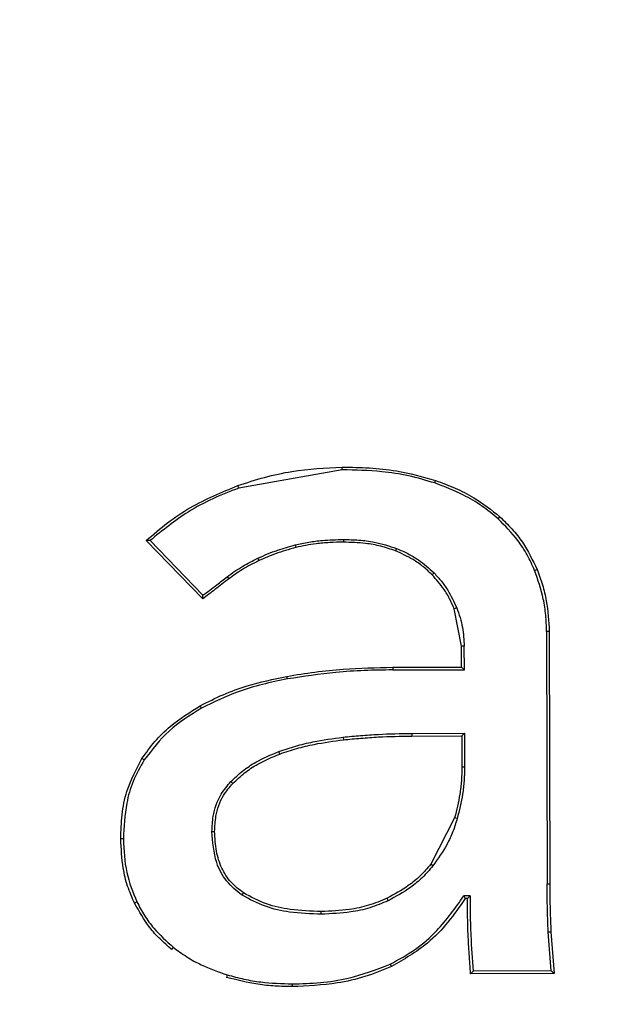
# Model space of a CAD drawing. Units: millimetres. Extents: x 127 to 1644, y 580 to 1696.
# Drawn here: x 644 to 646, y 1093 to 1096 of the extents above; entities that cross this region are included whole.
import ezdxf

# ---------------------------------------------------------------- set-up
doc = ezdxf.new("R2010")
doc.units = ezdxf.units.MM

msp = doc.modelspace()

# ---------------------------------------------------------------- linework, layer by layer
at = {"color": 7, "linetype": 'Continuous', "lineweight": 25}
for p, q in [((644.7583, 1094.5533), (644.4213, 1094.4935)), ((644.7583, 1094.5533), (644.7583, 1094.562)), ((645.0599, 1094.5102), (645.0627, 1094.5184)), ((644.4213, 1094.4935), (644.4184, 1094.5017)), ((645.2663, 1094.3935), (645.2722, 1094.4)), ((644.3035, 1094.1325), (644.1194, 1094.3226)), ((644.3044, 1094.1441), (644.1319, 1094.3222)), ((644.7621, 1094.3259), (644.7622, 1094.3172)), ((644.6053, 1094.3082), (644.6075, 1094.2998)), ((644.9356, 1094.2967), (644.9324, 1094.2887)), ((644.4831, 1094.2649), (644.4869, 1094.257)), ((645.0577, 1094.2168), (645.0514, 1094.2107)), ((645.3852, 1094.2251), (645.3932, 1094.2284)), ((644.383, 1094.2042), (644.3884, 1094.1973)), ((644.3035, 1094.1325), (644.3044, 1094.1441)), ((645.1312, 1094.1035), (645.1231, 1094.1003)), ((645.1473, 1093.9779), (645.1231, 1094.1003)), ((645.4241, 1094.0261), (645.4259, 1093.2031)), ((645.4329, 1094.0261), (645.4241, 1094.0261)), ((645.4329, 1094.0261), (645.4347, 1093.2031)), ((645.1474, 1093.9099), (645.1473, 1093.9779)), ((645.156, 1093.9779), (645.1473, 1093.9779)), ((645.1562, 1093.9012), (645.156, 1093.9779)), ((644.9229, 1093.9094), (645.1474, 1093.9099)), ((644.9229, 1093.9094), (644.9229, 1093.9007)), ((644.9229, 1093.9007), (645.1562, 1093.9012)), ((645.1474, 1093.9099), (645.1562, 1093.9012)), ((644.5794, 1093.8711), (644.5778, 1093.8796)), ((644.3, 1093.7762), (644.2958, 1093.7839)), ((644.761, 1093.6814), (644.7619, 1093.6727)), ((644.9847, 1093.6938), (645.1566, 1093.6942)), ((644.9847, 1093.6938), (644.9847, 1093.6851)), ((644.9847, 1093.6851), (645.1479, 1093.6855)), ((645.1566, 1093.6942), (645.1479, 1093.6855)), ((645.1479, 1093.6855), (645.1481, 1093.5834)), ((645.1566, 1093.6942), (645.1568, 1093.5834)), ((644.113, 1093.607), (644.1057, 1093.6118)), ((644.5545, 1093.6264), (644.5515, 1093.6346)), ((645.1568, 1093.5834), (645.1481, 1093.5834)), ((644.3955, 1093.5368), (644.4018, 1093.5308)), ((645.1246, 1093.4185), (645.0469, 1093.2669)), ((645.133, 1093.4161), (645.1246, 1093.4185)), ((644.0453, 1093.3497), (644.0366, 1093.3497)), ((644.3338, 1093.3742), (644.3425, 1093.3742)), ((645.0537, 1093.2615), (645.0469, 1093.2669)), ((645.4259, 1093.2031), (645.4347, 1093.2031)), ((644.4318, 1093.1664), (644.4366, 1093.1737)), ((644.9079, 1093.1481), (644.9042, 1093.156)), ((645.1747, 1093.1636), (645.1546, 1093.1636)), ((645.1546, 1093.1636), (645.1593, 1093.1549)), ((645.166, 1093.1549), (645.1593, 1093.1549)), ((645.166, 1093.1549), (645.1747, 1093.1636)), ((644.0891, 1093.1444), (644.0812, 1093.1406)), ((644.6901, 1093.1043), (644.6901, 1093.113)), ((645.4296, 1093.0463), (645.4384, 1093.0467)), ((645.4391, 1092.9194), (645.4296, 1093.0463)), ((645.4384, 1093.0467), (645.4488, 1092.9107)), ((644.2077, 1092.9964), (644.2023, 1092.9896)), ((644.9146, 1092.9413), (644.9183, 1092.9334)), ((644.3836, 1092.9065), (644.3811, 1092.8982)), ((645.4488, 1092.9107), (645.1768, 1092.9101)), ((645.4391, 1092.9194), (645.1848, 1092.9188)), ((644.5953, 1092.8768), (644.5953, 1092.8681))]:
    msp.add_line(p, q, dxfattribs=at)
at = {"color": 7, "linetype": 'Continuous', "lineweight": 25, "flags": 128}
for points in [[(645.1848, 1092.9188), (645.1808, 1092.9144), (645.1768, 1092.9101)], [(645.4488, 1092.9107), (645.4432, 1092.9157), (645.4391, 1092.9194)]]:
    msp.add_lwpolyline(points, dxfattribs=at)
at = {"color": 7, "linetype": 'Continuous', "lineweight": 25}
msp.add_arc((644.0532, 1091.9191), 2.4044, 88.1231, 88.4214, dxfattribs=at)
for points, knots in [([(640.3781, 1061.4163), (639.8222, 1061.4166), (638.7103, 1061.4173), (637.0422, 1061.4187), (635.3738, 1061.4205), (633.7052, 1061.4225), (632.0364, 1061.4249), (630.3676, 1061.4276), (628.6989, 1061.4306), (627.0304, 1061.434), (625.3623, 1061.4376), (623.6947, 1061.4416), (622.0277, 1061.4459), (620.3614, 1061.4505), (618.6959, 1061.4555), (617.0314, 1061.4607), (615.3681, 1061.4663), (613.7059, 1061.4722), (612.045, 1061.4784), (610.3856, 1061.4849), (608.7278, 1061.4917), (607.0717, 1061.4989), (605.4174, 1061.5063), (603.765, 1061.5141), (602.1147, 1061.5222), (600.4665, 1061.5306), (598.8206, 1061.5393), (597.1771, 1061.5483), (595.5361, 1061.5576), (593.8977, 1061.5672), (591.8111, 1061.5798), (589.2795, 1061.5959), (586.3067, 1061.6158), (583.3447, 1061.6368), (581.0993, 1061.6535), (579.6098, 1061.6649), (578.9164, 1061.6704), (578.3574, 1061.6747), (577.9326, 1061.6788), (577.6419, 1061.6802), (577.239, 1061.694), (576.684, 1061.7454), (575.9453, 1061.8807), (575.231, 1062.0766), (574.3942, 1062.3847), (573.2805, 1062.9405), (572.0467, 1063.8515), (570.9602, 1065.0441), (570.1632, 1066.3024), (569.5766, 1067.6843), (569.2781, 1068.9661), (569.1836, 1070.0817), (569.194, 1070.8803), (569.1919, 1071.603), (569.1928, 1073.0573), (569.1921, 1075.312), (569.1924, 1079.3837), (569.1922, 1084.4753), (569.1923, 1096.6766), (569.1923, 1114.9939), (569.1923, 1139.431), (569.1923, 1163.8869), (569.1923, 1186.1016), (569.1923, 1207.5695), (569.1923, 1229.7914), (569.1923, 1256.4652), (569.1923, 1277.2867), (569.1923, 1290.405), (569.1923, 1293.9991), (569.1923, 1296.5138), (569.1923, 1298.3402), (569.1922, 1299.8378), (569.1924, 1301.3654), (569.1918, 1302.8926), (569.1937, 1304.1099), (569.1904, 1305.0378), (569.2412, 1305.6929), (569.3511, 1306.3973), (569.5324, 1307.1428), (569.8458, 1308.0647), (570.3566, 1309.1277), (571.3229, 1310.5355), (573.1885, 1312.283), (575.4048, 1313.1909), (577.0756, 1313.3955), (577.5905, 1313.4188), (578.2239, 1313.4222), (578.8325, 1313.4279), (579.8601, 1313.4356), (581.0372, 1313.4447), (584.1225, 1313.4676), (588.7682, 1313.5), (593.1588, 1313.5273), (595.7732, 1313.5425), (596.6398, 1313.5474), (597.6367, 1313.553), (598.7641, 1313.5591), (600.0224, 1313.5658), (601.412, 1313.573), (602.9332, 1313.5806), (604.5864, 1313.5886), (606.372, 1313.5968), (608.2903, 1313.6052), (610.3417, 1313.6137), (612.5263, 1313.6223), (614.8444, 1313.6307), (617.2961, 1313.639), (619.8815, 1313.6469), (622.6002, 1313.6544), (625.4523, 1313.6614), (628.4372, 1313.6677), (631.5545, 1313.6732), (634.8033, 1313.6777), (638.1828, 1313.6811), (641.6918, 1313.6834), (644.0742, 1313.6837), (645.2867, 1313.6838)], [0, 0, 0, 0, 0.0042441, 0.0084899, 0.0127372, 0.016986, 0.021236, 0.025487, 0.0297389, 0.0339915, 0.0382445, 0.0424979, 0.0467513, 0.0510047, 0.0552579, 0.0595106, 0.0637628, 0.0680141, 0.0722644, 0.0765135, 0.0807613, 0.0850076, 0.0892522, 0.0934949, 0.0977355, 0.1019739, 0.1062098, 0.1104432, 0.1146739, 0.1189015, 0.1231261, 0.130841, 0.138544, 0.1462341, 0.1539104, 0.1560677, 0.1578748, 0.1593322, 0.1604403, 0.1611989, 0.161607, 0.1635935, 0.1655462, 0.1674708, 0.1693728, 0.1724994, 0.177145, 0.1811986, 0.1849063, 0.1885562, 0.1926613, 0.1949028, 0.1970892, 0.1987547, 0.2004205, 0.2081907, 0.2159668, 0.2315027, 0.2470595, 0.3091089, 0.3713343, 0.4336079, 0.4958004, 0.5409178, 0.5974897, 0.665438, 0.7445414, 0.7564373, 0.7655808, 0.7719781, 0.775634, 0.7795229, 0.7834102, 0.7872961, 0.7911803, 0.7927044, 0.7943769, 0.7961912, 0.7981444, 0.8002357, 0.8036373, 0.8071591, 0.8133394, 0.8232149, 0.8251449, 0.8264949, 0.8272409, 0.8300983, 0.8312592, 0.8352754, 0.8392957, 0.8553396, 0.8714357, 0.873336, 0.8755705, 0.8781393, 0.8810429, 0.8842816, 0.8878558, 0.891766, 0.8960123, 0.9005952, 0.9055148, 0.9107714, 0.9163651, 0.9222959, 0.9285635, 0.9351676, 0.9421078, 0.9493831, 0.9569927, 0.9649354, 0.9732094, 0.9818131, 0.9907442, 1, 1, 1, 1]), ([(654.0609, 1313.6794), (654.6028, 1313.6788), (655.678, 1313.6777), (657.2777, 1313.6756), (658.8512, 1313.6733), (660.3985, 1313.6707), (661.9194, 1313.668), (663.4139, 1313.665), (664.882, 1313.6618), (666.3234, 1313.6584), (667.7383, 1313.6549), (669.1265, 1313.6512), (670.488, 1313.6474), (671.8228, 1313.6434), (673.1307, 1313.6393), (674.4119, 1313.6351), (675.6663, 1313.6308), (676.8939, 1313.6264), (678.0946, 1313.622), (679.2685, 1313.6175), (680.4156, 1313.6129), (681.5359, 1313.6083), (682.6294, 1313.6036), (683.6962, 1313.599), (684.7361, 1313.5943), (685.7494, 1313.5896), (686.736, 1313.5849), (687.6959, 1313.5803), (688.6292, 1313.5756), (689.5359, 1313.571), (690.4161, 1313.5665), (691.2697, 1313.562), (692.0969, 1313.5575), (692.8976, 1313.5531), (693.672, 1313.5488), (694.42, 1313.5446), (695.1417, 1313.5405), (695.8371, 1313.5364), (696.5064, 1313.5324), (697.1494, 1313.5286), (697.7664, 1313.5248), (698.3572, 1313.5212), (698.9221, 1313.5177), (699.4609, 1313.5143), (699.9738, 1313.5111), (700.4608, 1313.508), (700.9219, 1313.505), (702.4012, 1313.4953), (704.6918, 1313.4798), (707.5862, 1313.4592), (709.8428, 1313.442), (711.4668, 1313.4301), (712.4624, 1313.4208), (713.0852, 1313.4178), (713.5424, 1313.3871), (714.0369, 1313.3253), (714.5208, 1313.2354), (714.9935, 1313.1197), (715.4544, 1312.979), (716.1253, 1312.7327), (717.1589, 1312.2381), (718.318, 1311.4162), (719.3215, 1310.3946), (720.0526, 1309.3954), (720.6189, 1308.3397), (721.0281, 1307.2516), (721.2131, 1306.458), (721.2922, 1305.9559), (721.3254, 1305.7097), (721.3599, 1305.363), (721.3845, 1304.9124), (721.3811, 1304.3581), (721.3821, 1303.7017), (721.3817, 1302.9445), (721.3817, 1302.0869), (721.3816, 1301.1288), (721.3815, 1300.0702), (721.3815, 1298.9109), (721.3814, 1297.6509), (721.3814, 1296.2901), (721.3813, 1294.8285), (721.3813, 1293.2658), (721.3812, 1291.6021), (721.3812, 1289.8372), (721.3812, 1287.971), (721.3812, 1286.0035), (721.3812, 1283.9345), (721.3812, 1276.6669), (721.3812, 1264.6309), (721.3812, 1248.2638), (721.3812, 1233.1047), (721.3812, 1219.1688), (721.3812, 1206.4659), (721.3812, 1195.0006), (721.3812, 1174.5221), (721.3812, 1148.0314), (721.3812, 1118.545), (721.3812, 1099.3144), (721.3812, 1087.8864), (721.3812, 1080.8342), (721.3811, 1076.3683), (721.3812, 1073.5279), (721.3811, 1072.3869), (721.3812, 1071.449), (721.381, 1070.84), (721.3813, 1070.4497), (721.38, 1070.1229), (721.3571, 1069.7061), (721.3038, 1069.2073), (721.1328, 1068.2088), (720.6623, 1066.7523), (719.6247, 1065.0012), (718.3046, 1063.6444), (716.8892, 1062.7004), (715.7259, 1062.1873), (714.7762, 1061.9111), (714.102, 1061.7781), (713.5414, 1061.7106), (713.1035, 1061.6833), (712.7946, 1061.6795), (712.3591, 1061.6754), (711.6902, 1061.6707), (710.678, 1061.6626), (709.4727, 1061.6535), (708.0732, 1061.6431), (706.0712, 1061.6286), (703.5266, 1061.6108), (700.4999, 1061.5908), (697.4629, 1061.5718), (695.0873, 1061.5578), (693.3354, 1061.5479), (692.168, 1061.5415), (690.8718, 1061.5345), (689.4465, 1061.5271), (687.8916, 1061.5193), (686.2068, 1061.5111), (684.3916, 1061.5027), (682.4459, 1061.4942), (680.3692, 1061.4855), (678.1614, 1061.4768), (675.8222, 1061.4683), (673.3515, 1061.4599), (670.7494, 1061.4519), (668.0159, 1061.4443), (665.1513, 1061.4373), (662.156, 1061.431), (659.0306, 1061.4255), (655.7757, 1061.4209), (652.3924, 1061.4175), (648.8818, 1061.4153), (646.499, 1061.415), (645.2867, 1061.4149)], [0, 0, 0, 0, 0.00418, 0.008293, 0.01234, 0.016321, 0.020234, 0.024081, 0.027861, 0.031573, 0.035218, 0.038796, 0.042306, 0.045748, 0.049123, 0.05243, 0.055669, 0.058839, 0.061942, 0.064977, 0.067944, 0.070843, 0.073674, 0.076436, 0.079131, 0.081757, 0.084316, 0.086806, 0.089228, 0.091583, 0.093869, 0.096088, 0.098238, 0.100321, 0.102336, 0.104283, 0.106163, 0.107974, 0.109719, 0.111395, 0.113004, 0.114546, 0.11602, 0.117427, 0.118766, 0.120039, 0.121244, 0.122381, 0.13164, 0.139228, 0.145155, 0.149427, 0.152048, 0.153021, 0.15435, 0.15566, 0.156954, 0.158233, 0.159498, 0.160753, 0.163864, 0.168495, 0.171822, 0.175019, 0.178103, 0.181089, 0.183987, 0.184373, 0.18501, 0.185903, 0.187059, 0.188487, 0.190175, 0.19212, 0.194324, 0.196786, 0.199506, 0.202485, 0.205723, 0.20922, 0.212976, 0.216991, 0.221266, 0.225801, 0.230597, 0.235653, 0.240969, 0.246547, 0.291679, 0.333756, 0.372723, 0.408542, 0.441189, 0.470651, 0.496929, 0.59906, 0.674871, 0.724242, 0.747311, 0.762971, 0.778608, 0.781739, 0.784868, 0.787405, 0.788969, 0.789563, 0.790414, 0.791488, 0.792779, 0.79428, 0.7993, 0.804502, 0.809957, 0.813939, 0.817802, 0.819922, 0.821731, 0.823219, 0.824377, 0.825193, 0.825658, 0.827817, 0.83048, 0.83365, 0.837326, 0.841511, 0.849414, 0.85733, 0.865258, 0.873198, 0.875902, 0.878939, 0.882309, 0.886012, 0.890048, 0.894419, 0.899124, 0.904163, 0.909538, 0.915247, 0.921291, 0.927669, 0.934382, 0.941429, 0.948808, 0.95652, 0.964562, 0.972933, 0.981631, 0.990654, 1, 1, 1, 1]), ([(640.3737, 1061.8696), (632.0626, 1061.8743), (623.7556, 1061.8909), (611.3523, 1061.9333), (607.2247, 1061.9504), (598.9932, 1061.9905), (594.8913, 1062.0134), (586.7151, 1062.0651), (582.6403, 1062.0939), (578.3314, 1062.1276), (578.078, 1062.1296), (577.698, 1062.1326), (577.5713, 1062.133), (577.3182, 1062.1419), (577.1918, 1062.1494), (576.8128, 1062.1811), (576.5605, 1062.2144), (576.0567, 1062.3055), (575.804, 1062.3637), (575.0617, 1062.5716), (574.585, 1062.7548), (573.6671, 1063.2081), (573.2221, 1063.4821), (572.4007, 1064.1025), (572.0214, 1064.4493), (571.5003, 1065.0254), (571.3338, 1065.228), (571.0226, 1065.6458), (570.8779, 1065.8606), (570.4757, 1066.5224), (570.2496, 1066.9864), (569.974, 1067.7173), (569.8925, 1067.9681), (569.754, 1068.4761), (569.6973, 1068.7315), (569.6086, 1069.245), (569.5764, 1069.5032), (569.5466, 1069.8924), (569.5396, 1070.0225), (569.5319, 1070.2833), (569.5321, 1070.4142), (569.5321, 1071.0684), (569.5321, 1072.6385), (569.5321, 1076.3021), (569.5321, 1083.6293), (569.5321, 1123.4057), (569.5321, 1194.5844), (569.5321, 1263.6696), (569.5321, 1300.3057), (569.5321, 1303.4459), (569.5321, 1304.6235), (569.5313, 1304.7545), (569.5373, 1305.0152), (569.5435, 1305.1451), (569.5713, 1305.5334), (569.6022, 1305.7904), (569.6879, 1306.3007), (569.7426, 1306.5541), (569.8759, 1307.0572), (569.955, 1307.3081), (570.2237, 1308.0406), (570.4449, 1308.5061), (570.9702, 1309.3919), (571.2784, 1309.8159), (571.9569, 1310.5856), (572.328, 1310.9343), (573.133, 1311.5605), (573.5713, 1311.8393), (574.4762, 1312.3026), (574.9457, 1312.4908), (575.9194, 1312.779), (576.4268, 1312.878), (577.1827, 1312.9522), (577.4351, 1312.964), (577.9405, 1312.968), (578.6988, 1312.974), (579.4577, 1312.9798), (588.0635, 1313.0456), (596.2337, 1313.096), (608.5584, 1313.154), (612.6763, 1313.1705), (620.9312, 1313.1974), (625.0667, 1313.208), (637.4836, 1313.2309), (645.7826, 1313.2343), (654.0687, 1313.226)], [0, 0, 0, 0, 0.0625, 0.0625, 0.09375, 0.09375, 0.125, 0.125, 0.15625, 0.15625, 0.158203, 0.158203, 0.15918, 0.15918, 0.160156, 0.160156, 0.162109, 0.162109, 0.164063, 0.164063, 0.167969, 0.167969, 0.171875, 0.171875, 0.175781, 0.175781, 0.177734, 0.177734, 0.179688, 0.179688, 0.183594, 0.183594, 0.185547, 0.185547, 0.1875, 0.1875, 0.189453, 0.189453, 0.19043, 0.19043, 0.191406, 0.191406, 0.195313, 0.203125, 0.21875, 0.25, 0.5, 0.75, 0.765625, 0.773437, 0.773437, 0.774414, 0.774414, 0.775391, 0.775391, 0.777344, 0.777344, 0.779297, 0.779297, 0.78125, 0.78125, 0.785156, 0.785156, 0.789062, 0.789062, 0.792969, 0.792969, 0.796875, 0.796875, 0.800781, 0.800781, 0.804688, 0.804688, 0.806641, 0.806641, 0.808594, 0.8125, 0.8125, 0.875, 0.875, 0.90625, 0.90625, 0.9375, 0.9375, 1, 1, 1, 1]), ([(654.0687, 1313.226), (670.1211, 1313.2099), (686.1361, 1313.1495), (703.8878, 1313.0326), (705.8571, 1313.0189), (708.8048, 1312.9974), (710.277, 1312.9864), (711.7469, 1312.975), (712.4814, 1312.9692), (712.7262, 1312.9688), (713.2155, 1312.9615), (713.4598, 1312.9464), (713.9474, 1312.8934), (714.1908, 1312.8556), (714.6767, 1312.757), (714.92, 1312.6961), (715.6336, 1312.4824), (716.0919, 1312.2986), (716.9747, 1311.8497), (717.4026, 1311.5812), (718.194, 1310.9764), (718.5599, 1310.6401), (719.2315, 1309.8986), (719.5378, 1309.4909), (720.0644, 1308.6372), (720.2884, 1308.188), (720.5648, 1307.4801), (720.647, 1307.2376), (720.7875, 1306.7507), (720.8462, 1306.5052), (720.9885, 1305.7627), (721.0381, 1305.2597), (721.0427, 1304.4928), (721.0413, 1304.2367), (721.0413, 1303.7249), (721.0413, 1302.9572), (721.0413, 1301.166), (721.0413, 1297.5835), (721.0413, 1290.4186), (721.0413, 1251.5234), (721.0413, 1181.9215), (721.0413, 1112.3196), (721.0413, 1075.2156), (721.0413, 1070.8655), (721.0413, 1070.4817), (721.0422, 1070.3537), (721.0366, 1070.0979), (721.0308, 1069.97), (720.9864, 1069.331), (720.9008, 1068.8155), (720.6415, 1067.8234), (720.4682, 1067.344), (720.1439, 1066.6492), (720.0243, 1066.4207), (719.7655, 1065.9773), (719.6269, 1065.7634), (719.1847, 1065.1444), (718.8545, 1064.7619), (718.3054, 1064.234), (718.1125, 1064.0651), (717.716, 1063.7495), (717.5118, 1063.6021), (716.8816, 1063.1896), (716.4384, 1062.9545), (715.7383, 1062.6619), (715.4999, 1062.575), (715.0207, 1062.4251), (714.7788, 1062.3617), (714.0461, 1062.2054), (713.548, 1062.1466), (712.9148, 1062.1319), (712.7881, 1062.1319), (712.5348, 1062.1299), (712.1547, 1062.1269), (711.7744, 1062.1239), (710.5065, 1062.1141), (709.4909, 1062.1064), (706.4413, 1062.0839), (704.4047, 1062.0696), (698.2839, 1062.029), (694.1891, 1062.0048), (681.8613, 1061.941), (673.5875, 1061.9102), (657.0012, 1061.8721), (648.686, 1061.8649), (640.3737, 1061.8696)], [0, 0, 0, 0, 0.125, 0.125, 0.140625, 0.140625, 0.148438, 0.152344, 0.152344, 0.154297, 0.154297, 0.15625, 0.15625, 0.158203, 0.158203, 0.160156, 0.160156, 0.164062, 0.164062, 0.167969, 0.167969, 0.171875, 0.171875, 0.175781, 0.175781, 0.179687, 0.179687, 0.181641, 0.181641, 0.183594, 0.183594, 0.1875, 0.1875, 0.189453, 0.189453, 0.191406, 0.195312, 0.203125, 0.21875, 0.25, 0.5, 0.75, 0.78125, 0.783203, 0.783203, 0.78418, 0.78418, 0.785156, 0.785156, 0.789063, 0.789063, 0.792969, 0.792969, 0.794922, 0.794922, 0.796875, 0.796875, 0.800781, 0.800781, 0.802734, 0.802734, 0.804688, 0.804688, 0.808594, 0.808594, 0.810547, 0.810547, 0.8125, 0.8125, 0.816406, 0.816406, 0.817383, 0.817383, 0.818359, 0.820313, 0.820313, 0.828125, 0.828125, 0.84375, 0.84375, 0.875, 0.875, 0.9375, 0.9375, 1, 1, 1, 1]), ([(644.4184, 1094.5017), (644.4472, 1094.5111), (644.5049, 1094.5299), (644.6181, 1094.5549), (644.7033, 1094.5592), (644.7583, 1094.562)], [0, 0, 0, 0, 0.262459, 0.524947, 1, 1, 1, 1]), ([(644.7583, 1094.562), (644.7878, 1094.5615), (644.8467, 1094.5605), (644.9495, 1094.5501), (645.0203, 1094.5303), (645.0627, 1094.5184)], [0, 0, 0, 0, 0.28656, 0.573212, 1, 1, 1, 1]), ([(645.0599, 1094.5102), (645.0315, 1094.5186), (644.9749, 1094.5355), (644.8737, 1094.5504), (644.8012, 1094.5522), (644.7583, 1094.5533)], [0, 0, 0, 0, 0.289714, 0.579176, 1, 1, 1, 1]), ([(645.2663, 1094.3935), (645.2488, 1094.4081), (645.2137, 1094.4372), (645.1447, 1094.4775), (645.0916, 1094.4979), (645.0599, 1094.5102)], [0, 0, 0, 0, 0.286343, 0.572485, 1, 1, 1, 1]), ([(645.0627, 1094.5184), (645.084, 1094.5105), (645.1266, 1094.4946), (645.1991, 1094.4582), (645.2445, 1094.422), (645.2722, 1094.4)], [0, 0, 0, 0, 0.281748, 0.563617, 1, 1, 1, 1]), ([(644.1194, 1094.3226), (644.1422, 1094.3423), (644.1877, 1094.3818), (644.2854, 1094.4469), (644.3659, 1094.4801), (644.4184, 1094.5017)], [0, 0, 0, 0, 0.25762, 0.515255, 1, 1, 1, 1]), ([(644.4213, 1094.4935), (644.3929, 1094.4825), (644.3362, 1094.4606), (644.2363, 1094.4072), (644.1723, 1094.3551), (644.1319, 1094.3222)], [0, 0, 0, 0, 0.269739, 0.539522, 1, 1, 1, 1]), ([(645.3852, 1094.2251), (645.3775, 1094.2422), (645.3621, 1094.2763), (645.3243, 1094.3348), (645.2887, 1094.3708), (645.2663, 1094.3935)], [0, 0, 0, 0, 0.2701563, 0.5403121, 1, 1, 1, 1]), ([(645.2722, 1094.4), (645.2854, 1094.3871), (645.312, 1094.3613), (645.356, 1094.3057), (645.3787, 1094.2587), (645.3932, 1094.2284)], [0, 0, 0, 0, 0.262453, 0.524977, 1, 1, 1, 1]), ([(644.6053, 1094.3082), (644.6198, 1094.3115), (644.649, 1094.3181), (644.7014, 1094.3244), (644.7392, 1094.3253), (644.7621, 1094.3259)], [0, 0, 0, 0, 0.282911, 0.565713, 1, 1, 1, 1]), ([(644.7622, 1094.3172), (644.7473, 1094.3169), (644.7174, 1094.3164), (644.6655, 1094.3121), (644.6292, 1094.3044), (644.6075, 1094.2998)], [0, 0, 0, 0, 0.286682, 0.573411, 1, 1, 1, 1]), ([(644.7621, 1094.3259), (644.779, 1094.3255), (644.8127, 1094.3248), (644.8715, 1094.3177), (644.9116, 1094.3046), (644.9356, 1094.2967)], [0, 0, 0, 0, 0.286133, 0.572388, 1, 1, 1, 1]), ([(644.9324, 1094.2887), (644.9164, 1094.2942), (644.8844, 1094.3053), (644.8272, 1094.3152), (644.7862, 1094.3165), (644.7622, 1094.3172)], [0, 0, 0, 0, 0.292208, 0.584137, 1, 1, 1, 1]), ([(644.4831, 1094.2649), (644.4938, 1094.2697), (644.515, 1094.2793), (644.5556, 1094.2943), (644.5861, 1094.3028), (644.6053, 1094.3082)], [0, 0, 0, 0, 0.269663, 0.539304, 1, 1, 1, 1]), ([(644.6075, 1094.2998), (644.5962, 1094.2967), (644.5737, 1094.2906), (644.5331, 1094.2772), (644.5046, 1094.2648), (644.4869, 1094.257)], [0, 0, 0, 0, 0.273076, 0.546181, 1, 1, 1, 1]), ([(645.0514, 1094.2107), (645.0418, 1094.2199), (645.0225, 1094.2382), (644.983, 1094.2655), (644.9516, 1094.2799), (644.9324, 1094.2887)], [0, 0, 0, 0, 0.278701, 0.557323, 1, 1, 1, 1]), ([(644.9356, 1094.2967), (644.9479, 1094.2913), (644.9725, 1094.2806), (645.0149, 1094.2556), (645.0413, 1094.2317), (645.0577, 1094.2168)], [0, 0, 0, 0, 0.274314, 0.548718, 1, 1, 1, 1]), ([(644.383, 1094.2042), (644.3913, 1094.2104), (644.4078, 1094.2226), (644.4408, 1094.2436), (644.4666, 1094.2565), (644.4831, 1094.2649)], [0, 0, 0, 0, 0.263069, 0.526123, 1, 1, 1, 1]), ([(644.4869, 1094.257), (644.4777, 1094.2525), (644.4594, 1094.2435), (644.426, 1094.2245), (644.4031, 1094.2079), (644.3884, 1094.1973)], [0, 0, 0, 0, 0.2647001, 0.5294127, 1, 1, 1, 1]), ([(645.0577, 1094.2168), (645.0657, 1094.208), (645.0818, 1094.1904), (645.1083, 1094.1536), (645.1222, 1094.1231), (645.1312, 1094.1035)], [0, 0, 0, 0, 0.262597, 0.525246, 1, 1, 1, 1]), ([(645.4241, 1094.0261), (645.4236, 1094.0439), (645.4225, 1094.0794), (645.4124, 1094.1468), (645.3958, 1094.1944), (645.3852, 1094.2251)], [0, 0, 0, 0, 0.261214, 0.522451, 1, 1, 1, 1]), ([(645.3932, 1094.2284), (645.3994, 1094.2118), (645.4118, 1094.1785), (645.4283, 1094.1111), (645.4311, 1094.0597), (645.4329, 1094.0261)], [0, 0, 0, 0, 0.257005, 0.514024, 1, 1, 1, 1]), ([(644.3884, 1094.1973), (644.3809, 1094.1916), (644.366, 1094.1801), (644.3377, 1094.1584), (644.3169, 1094.1426), (644.3035, 1094.1325)], [0, 0, 0, 0, 0.264565, 0.529126, 1, 1, 1, 1]), ([(644.3044, 1094.1441), (644.3119, 1094.1498), (644.3269, 1094.1612), (644.3532, 1094.1812), (644.3718, 1094.1956), (644.383, 1094.2042)], [0, 0, 0, 0, 0.285459, 0.570917, 1, 1, 1, 1]), ([(645.1231, 1094.1003), (645.1184, 1094.1112), (645.109, 1094.1331), (645.0862, 1094.1711), (645.0649, 1094.1954), (645.0514, 1094.2107)], [0, 0, 0, 0, 0.269517, 0.539025, 1, 1, 1, 1]), ([(645.1312, 1094.1035), (645.135, 1094.0929), (645.1427, 1094.0717), (645.153, 1094.0299), (645.1548, 1093.9983), (645.156, 1093.9779)], [0, 0, 0, 0, 0.262524, 0.525092, 1, 1, 1, 1]), ([(644.5778, 1093.8796), (644.6083, 1093.8847), (644.6693, 1093.8947), (644.7844, 1093.9063), (644.8691, 1093.9082), (644.9229, 1093.9094)], [0, 0, 0, 0, 0.267402, 0.534789, 1, 1, 1, 1]), ([(644.9229, 1093.9007), (644.892, 1093.9003), (644.8302, 1093.8994), (644.7153, 1093.8919), (644.632, 1093.8791), (644.5794, 1093.8711)], [0, 0, 0, 0, 0.268557, 0.537125, 1, 1, 1, 1]), ([(644.2958, 1093.7839), (644.3204, 1093.7964), (644.3698, 1093.8215), (644.4639, 1093.8554), (644.5344, 1093.8704), (644.5778, 1093.8796)], [0, 0, 0, 0, 0.277522, 0.554952, 1, 1, 1, 1]), ([(644.5794, 1093.8711), (644.5523, 1093.8656), (644.4981, 1093.8546), (644.4032, 1093.8264), (644.3391, 1093.7953), (644.3, 1093.7762)], [0, 0, 0, 0, 0.279993, 0.560052, 1, 1, 1, 1]), ([(644.1057, 1093.6118), (644.1193, 1093.6307), (644.1465, 1093.6685), (644.2084, 1093.7293), (644.262, 1093.7628), (644.2958, 1093.7839)], [0, 0, 0, 0, 0.269636, 0.539239, 1, 1, 1, 1]), ([(644.3, 1093.7762), (644.2628, 1093.7532), (644.19, 1093.7083), (644.1383, 1093.6402), (644.113, 1093.607)], [0, 0, 0, 0, 0.511644, 1, 1, 1, 1]), ([(644.5515, 1093.6346), (644.5698, 1093.6408), (644.6064, 1093.6531), (644.6762, 1093.67), (644.7281, 1093.677), (644.761, 1093.6814)], [0, 0, 0, 0, 0.269213, 0.538389, 1, 1, 1, 1]), ([(644.5545, 1093.6264), (644.573, 1093.6326), (644.6099, 1093.6451), (644.6791, 1093.6617), (644.7302, 1093.6685), (644.7619, 1093.6727)], [0, 0, 0, 0, 0.27461, 0.54918, 1, 1, 1, 1]), ([(644.761, 1093.6814), (644.78, 1093.6833), (644.8182, 1093.687), (644.8927, 1093.6922), (644.9483, 1093.6932), (644.9847, 1093.6938)], [0, 0, 0, 0, 0.256558, 0.513117, 1, 1, 1, 1]), ([(644.7619, 1093.6727), (644.781, 1093.6746), (644.8191, 1093.6784), (644.8934, 1093.6835), (644.9486, 1093.6845), (644.9847, 1093.6851)], [0, 0, 0, 0, 0.257607, 0.515216, 1, 1, 1, 1]), ([(644.0366, 1093.3497), (644.0374, 1093.3758), (644.0391, 1093.428), (644.0563, 1093.5188), (644.0872, 1093.5769), (644.1057, 1093.6118)], [0, 0, 0, 0, 0.285484, 0.571289, 1, 1, 1, 1]), ([(644.113, 1093.607), (644.0999, 1093.5839), (644.0748, 1093.5396), (644.0501, 1093.4523), (644.0471, 1093.3888), (644.0453, 1093.3497)], [0, 0, 0, 0, 0.294788, 0.56547, 1, 1, 1, 1]), ([(644.3955, 1093.5368), (644.408, 1093.5486), (644.4328, 1093.5721), (644.4846, 1093.6066), (644.526, 1093.6239), (644.5515, 1093.6346)], [0, 0, 0, 0, 0.2767697, 0.5534147, 1, 1, 1, 1]), ([(644.4018, 1093.5308), (644.4142, 1093.5425), (644.4392, 1093.566), (644.49, 1093.5995), (644.5302, 1093.6162), (644.5545, 1093.6264)], [0, 0, 0, 0, 0.2828201, 0.5655004, 1, 1, 1, 1]), ([(645.1481, 1093.5834), (645.1478, 1093.5687), (645.1472, 1093.5394), (645.1408, 1093.4839), (645.1309, 1093.4441), (645.1246, 1093.4185)], [0, 0, 0, 0, 0.263379, 0.526744, 1, 1, 1, 1]), ([(645.1568, 1093.5834), (645.1565, 1093.5687), (645.1559, 1093.5394), (645.1496, 1093.4831), (645.1395, 1093.4425), (645.133, 1093.4161)], [0, 0, 0, 0, 0.2596244, 0.5192364, 1, 1, 1, 1]), ([(644.3338, 1093.3742), (644.3346, 1093.3907), (644.3365, 1093.4325), (644.3565, 1093.4905), (644.3842, 1093.5234), (644.3955, 1093.5368)], [0, 0, 0, 0, 0.277765, 0.705567, 1, 1, 1, 1]), ([(644.3425, 1093.3742), (644.3433, 1093.3907), (644.3452, 1093.4313), (644.3648, 1093.487), (644.3911, 1093.5181), (644.4018, 1093.5308)], [0, 0, 0, 0, 0.288665, 0.711188, 1, 1, 1, 1]), ([(645.133, 1093.4161), (645.1285, 1093.4018), (645.1195, 1093.3731), (645.0953, 1093.3199), (645.0701, 1093.2845), (645.0537, 1093.2615)], [0, 0, 0, 0, 0.257492, 0.515002, 1, 1, 1, 1]), ([(644.0812, 1093.1406), (644.0733, 1093.1588), (644.0573, 1093.1954), (644.0405, 1093.2656), (644.0381, 1093.3176), (644.0366, 1093.3497)], [0, 0, 0, 0, 0.276996, 0.553849, 1, 1, 1, 1]), ([(644.0453, 1093.3497), (644.0468, 1093.3126), (644.0498, 1093.2417), (644.0764, 1093.1759), (644.0891, 1093.1444)], [0, 0, 0, 0, 0.522169, 1, 1, 1, 1]), ([(644.4318, 1093.1664), (644.4139, 1093.1807), (644.378, 1093.2091), (644.3404, 1093.2824), (644.3363, 1093.3397), (644.3338, 1093.3742)], [0, 0, 0, 0, 0.284883, 0.569836, 1, 1, 1, 1]), ([(644.4366, 1093.1737), (644.4221, 1093.1848), (644.3932, 1093.2068), (644.3635, 1093.2547), (644.3454, 1093.3114), (644.3435, 1093.3525), (644.3425, 1093.3742)], [0, 0, 0, 0, 0.2346322, 0.4680112, 0.718187, 1, 1, 1, 1]), ([(645.0469, 1093.2669), (645.0358, 1093.2541), (645.0136, 1093.2286), (644.9664, 1093.1898), (644.9279, 1093.1689), (644.9042, 1093.156)], [0, 0, 0, 0, 0.2783778, 0.5566768, 1, 1, 1, 1]), ([(645.0537, 1093.2615), (645.0426, 1093.2487), (645.0204, 1093.2232), (644.9725, 1093.1833), (644.9328, 1093.1617), (644.9079, 1093.1481)], [0, 0, 0, 0, 0.27251, 0.544949, 1, 1, 1, 1]), ([(645.4296, 1093.0463), (645.429, 1093.0605), (645.4277, 1093.0889), (645.4263, 1093.1412), (645.4261, 1093.1793), (645.4259, 1093.2031)], [0, 0, 0, 0, 0.2719059, 0.5437988, 1, 1, 1, 1]), ([(645.4347, 1093.2031), (645.4347, 1093.1889), (645.4349, 1093.1605), (645.4358, 1093.1083), (645.4374, 1093.0704), (645.4384, 1093.0467)], [0, 0, 0, 0, 0.272623, 0.545247, 1, 1, 1, 1]), ([(644.6901, 1093.1043), (644.6556, 1093.1055), (644.5941, 1093.1076), (644.5055, 1093.1268), (644.4567, 1093.153), (644.4318, 1093.1664)], [0, 0, 0, 0, 0.38457, 0.685986, 1, 1, 1, 1]), ([(644.6901, 1093.113), (644.6563, 1093.1142), (644.5959, 1093.1163), (644.509, 1093.1349), (644.461, 1093.1606), (644.4366, 1093.1737)], [0, 0, 0, 0, 0.38451, 0.685952, 1, 1, 1, 1]), ([(644.9042, 1093.156), (644.8844, 1093.1478), (644.845, 1093.1313), (644.7728, 1093.1163), (644.7208, 1093.1142), (644.6901, 1093.113)], [0, 0, 0, 0, 0.2908489, 0.5813493, 1, 1, 1, 1]), ([(644.9146, 1092.9413), (644.9427, 1092.9565), (644.9979, 1092.9865), (645.0811, 1093.0606), (645.1268, 1093.1247), (645.1546, 1093.1636)], [0, 0, 0, 0, 0.288787, 0.567672, 1, 1, 1, 1]), ([(645.1593, 1093.1549), (645.1411, 1093.1289), (645.1046, 1093.0768), (645.0276, 1092.9963), (644.9591, 1092.9569), (644.9183, 1092.9334)], [0, 0, 0, 0, 0.2878227, 0.5759376, 1, 1, 1, 1]), ([(645.1768, 1092.9101), (645.1751, 1092.9313), (645.1717, 1092.9739), (645.1674, 1093.0555), (645.1665, 1093.1159), (645.166, 1093.1549)], [0, 0, 0, 0, 0.261307, 0.522614, 1, 1, 1, 1]), ([(645.1747, 1093.1636), (645.1748, 1093.1423), (645.1751, 1093.0996), (645.1777, 1093.0179), (645.182, 1092.9577), (645.1848, 1092.9188)], [0, 0, 0, 0, 0.26133, 0.522667, 1, 1, 1, 1]), ([(644.2023, 1092.9896), (644.1894, 1093.0006), (644.1637, 1093.0225), (644.1204, 1093.0713), (644.0966, 1093.1133), (644.0812, 1093.1406)], [0, 0, 0, 0, 0.259907, 0.519854, 1, 1, 1, 1]), ([(644.0891, 1093.1444), (644.0971, 1093.1294), (644.1132, 1093.0993), (644.1508, 1093.0475), (644.1856, 1093.0162), (644.2077, 1092.9964)], [0, 0, 0, 0, 0.26777, 0.535591, 1, 1, 1, 1]), ([(644.9079, 1093.1481), (644.8883, 1093.1399), (644.8489, 1093.1234), (644.7754, 1093.1077), (644.7221, 1093.1056), (644.6901, 1093.1043)], [0, 0, 0, 0, 0.285743, 0.57117, 1, 1, 1, 1]), ([(644.2077, 1092.9964), (644.2221, 1092.9857), (644.251, 1092.9643), (644.3092, 1092.9322), (644.3549, 1092.9164), (644.3836, 1092.9065)], [0, 0, 0, 0, 0.271507, 0.542977, 1, 1, 1, 1]), ([(644.5953, 1092.8768), (644.626, 1092.8777), (644.6873, 1092.8796), (644.796, 1092.8957), (644.8696, 1092.924), (644.9146, 1092.9413)], [0, 0, 0, 0, 0.280531, 0.561199, 1, 1, 1, 1]), ([(644.9183, 1092.9334), (644.8898, 1092.9217), (644.833, 1092.8982), (644.7245, 1092.8737), (644.6446, 1092.8702), (644.5953, 1092.8681)], [0, 0, 0, 0, 0.2777, 0.555242, 1, 1, 1, 1]), ([(644.5953, 1092.8681), (644.5766, 1092.8684), (644.5392, 1092.8691), (644.4671, 1092.8765), (644.415, 1092.8896), (644.3811, 1092.8982)], [0, 0, 0, 0, 0.258438, 0.516896, 1, 1, 1, 1]), ([(644.3836, 1092.9065), (644.4016, 1092.9016), (644.4377, 1092.8918), (644.5083, 1092.8797), (644.5612, 1092.878), (644.5953, 1092.8768)], [0, 0, 0, 0, 0.261549, 0.523085, 1, 1, 1, 1])]:
    msp.add_open_spline(points, degree=3, knots=knots, dxfattribs=at)

doc.saveas('drawing.dxf')
